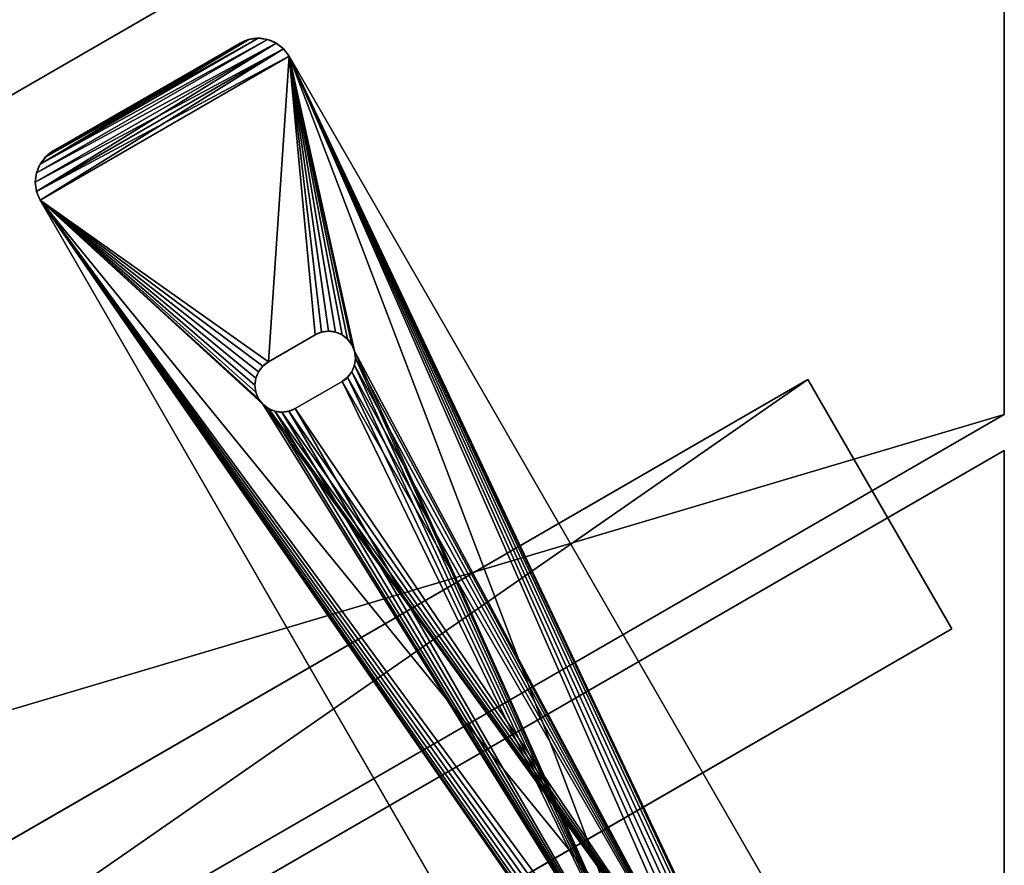
# Model space of a CAD drawing. Extents: x 0.1 to 78.8, y 0 to 83.1.
# Drawn here: x 57.5 to 64.3, y 24 to 29.9 of the extents above; entities that cross this region are included whole.
import ezdxf

# ---------------------------------------------------------------- set-up
doc = ezdxf.new("R2010")
doc.units = 0
doc.header["$MEASUREMENT"] = 0
doc.layers.get('0').update_dxf_attribs({"linetype": 'CONTINUOUS'})
doc.layers.add('ALUMINUM', color=134, linetype='CONTINUOUS')
doc.layers.add('WOOD', color=36, linetype='CONTINUOUS')

# ---------------------------------------------------------------- blocks, each defined once
blk = doc.blocks.new('COMPONENT_2')
mesh = blk.add_polyface()
corners = [(0.125, 36.0831, 0.003), (17.798, 2.7804, 0.003), (17.7979, 2.7682, 0.003), (20.7745, 48.0051, 0.003), (17.799, 2.7927, 0.003), (17.8008, 2.8048, 0.003), (17.8034, 2.8168, 0.003), (17.8069, 2.8286, 0.003), (17.8111, 2.8401, 0.003), (17.8161, 2.8513, 0.003), (17.8219, 2.8621, 0.003), (18.0026, 3.1751, 0.003), (18.0091, 3.1855, 0.003), (18.0163, 3.1954, 0.003), (18.0241, 3.2049, 0.003), (18.0326, 3.2138, 0.003), (18.0417, 3.222, 0.003), (18.0513, 3.2297, 0.003), (18.0614, 3.2366, 0.003), (18.0719, 3.2429, 0.003), (18.0829, 3.2484, 0.003), (18.0942, 3.2532, 0.003), (18.1058, 3.2571, 0.003), (18.1177, 3.2603, 0.003), (18.1297, 3.2627, 0.003), (18.1419, 3.2642, 0.003), (18.1542, 3.2649, 0.003), (18.1664, 3.2648, 0.003), (18.1787, 3.2638, 0.003), (18.1908, 3.262, 0.003), (18.2028, 3.2593, 0.003), (18.2146, 3.2559, 0.003), (18.2261, 3.2517, 0.003), (18.2373, 3.2466, 0.003), (18.2489, 3.2404, 0.003), (18.2594, 3.2339, 0.003), (18.2693, 3.2267, 0.003), (18.2787, 3.2189, 0.003), (18.2876, 3.2104, 0.003), (18.2959, 3.2013, 0.003), (18.3035, 3.1917, 0.003), (18.3105, 3.1816, 0.003), (18.3167, 3.171, 0.003), (18.3223, 3.1601, 0.003), (18.327, 3.1488, 0.003), (18.331, 3.1372, 0.003), (18.3342, 3.1253, 0.003), (18.3365, 3.1133, 0.003), (18.3381, 3.1011, 0.003), (18.3388, 3.0888, 0.003), (20.6495, 0.067, 0.003), (20.7656, 0, 0.003), (20.8978, 0.0763, 0.003), (24.6495, 45.7678, 0.003), (20.8995, 0.0773, 0.003), (26.2745, 3.1806, 0.003), (24.866, 45.6428, 0.003), (36.049, 39.1863, 0.003), (37.4575, 9.6371, 0.003), (41.424, 36.0831, 0.003), (37.674, 9.7621, 0.003), (41.549, 11.9993, 0.003), (41.549, 36.0109, 0.003), (41.549, 35.8433, 0.003), (0, 35.8331, 0.003), (0, 36.0109, 0.003), (0, 29.6265, 0.003), (0, 29.3765, 0.003), (0, 23.17, 0.003), (0, 22.92, 0.003), (0, 17.4545, 0.003), (0, 11.989, 0.003), (17.8199, 2.686, 0.003), (17.8262, 2.6754, 0.003), (17.8331, 2.6653, 0.003), (17.8408, 2.6557, 0.003), (17.849, 2.6466, 0.003), (17.8579, 2.6382, 0.003), (17.8144, 2.6969, 0.003), (17.8096, 2.7082, 0.003), (17.8056, 2.7198, 0.003), (17.8025, 2.7317, 0.003), (17.8001, 2.7437, 0.003), (17.7986, 2.7559, 0.003), (17.8673, 2.6303, 0.003), (17.8773, 2.6231, 0.003), (17.8877, 2.6166, 0.003), (17.8994, 2.6104, 0.003), (17.9106, 2.6053, 0.003), (17.9221, 2.6011, 0.003), (17.9339, 2.5977, 0.003), (17.9458, 2.595, 0.003), (17.958, 2.5932, 0.003), (17.9702, 2.5922, 0.003), (17.9825, 2.5921, 0.003), (17.9947, 2.5928, 0.003), (18.0069, 2.5943, 0.003), (18.019, 2.5967, 0.003), (18.0308, 2.5999, 0.003), (18.0424, 2.6038, 0.003), (18.0537, 2.6086, 0.003), (18.0647, 2.6141, 0.003), (18.0752, 2.6204, 0.003), (18.0854, 2.6273, 0.003), (18.095, 2.635, 0.003), (18.104, 2.6433, 0.003), (18.1125, 2.6521, 0.003), (18.1204, 2.6616, 0.003), (18.1275, 2.6715, 0.003), (18.134, 2.6819, 0.003), (18.3147, 2.9949, 0.003), (18.3205, 3.0057, 0.003), (18.3255, 3.0169, 0.003), (18.3298, 3.0284, 0.003), (18.3332, 3.0402, 0.003), (18.3358, 3.0522, 0.003), (18.3376, 3.0643, 0.003), (18.3386, 3.0766, 0.003)]
mesh.append_faces([[corners[k] for k in face] for face in [(61, 62, 63), (0, 64, 65)]], dxfattribs={"vtx0": -1})
mesh.append_faces([[corners[k] for k in face] for face in [(1, 3, 4), (4, 3, 5), (5, 3, 6), (6, 3, 7), (7, 3, 8), (8, 3, 9), (9, 3, 10), (10, 3, 11), (11, 3, 12), (12, 3, 13), (13, 3, 14), (14, 3, 15), (15, 3, 16), (16, 3, 17), (17, 3, 18), (18, 3, 19), (19, 3, 20), (20, 3, 21), (21, 3, 22), (22, 3, 23), (23, 3, 24), (24, 3, 25), (25, 3, 26), (26, 3, 27), (27, 3, 28), (28, 3, 29), (29, 3, 30), (30, 3, 31), (31, 3, 32), (32, 3, 33), (33, 3, 34), (34, 3, 35), (35, 3, 36), (36, 3, 37), (37, 3, 38), (38, 3, 39), (39, 3, 40), (40, 3, 41), (41, 3, 42), (42, 3, 43), (43, 3, 44), (44, 3, 45), (45, 3, 46), (46, 3, 47), (47, 3, 48), (48, 3, 49), (50, 3, 51), (51, 3, 52), (52, 53, 54), (54, 53, 55), (55, 57, 58), (58, 59, 60), (60, 59, 61), (64, 0, 66), (66, 0, 67), (67, 0, 68), (68, 0, 69), (69, 0, 70), (70, 0, 71), (71, 77, 50), (72, 0, 78), (78, 0, 79), (79, 0, 80), (80, 0, 81), (81, 0, 82), (82, 0, 83), (83, 0, 2)]], dxfattribs={"vtx0": -1, "vtx1": -1})
mesh.append_faces([[corners[k] for k in face] for face in [(49, 3, 50), (71, 0, 72)]], dxfattribs={"vtx0": -1, "vtx1": -1, "vtx2": -1})
mesh.append_faces([[corners[k] for k in face] for face in [(0, 1, 2), (1, 0, 3), (52, 3, 53), (55, 53, 56), (55, 56, 57), (58, 57, 59), (61, 59, 62), (71, 72, 73), (71, 73, 74), (71, 74, 75), (71, 75, 76), (71, 76, 77), (50, 77, 84), (50, 84, 85), (50, 85, 86), (50, 86, 87), (50, 87, 88), (50, 88, 89), (50, 89, 90), (50, 90, 91), (50, 91, 92), (50, 92, 93), (50, 93, 94), (50, 94, 95), (50, 95, 96), (50, 96, 97), (50, 97, 98), (50, 98, 99), (50, 99, 100), (50, 100, 101), (50, 101, 102), (50, 102, 103), (50, 103, 104), (50, 104, 105), (50, 105, 106), (50, 106, 107), (50, 107, 108), (50, 108, 109), (50, 109, 110), (50, 110, 111), (50, 111, 112), (50, 112, 113), (50, 113, 114), (50, 114, 115), (50, 115, 116), (50, 116, 117), (50, 117, 49)]], dxfattribs={"vtx0": -1, "vtx2": -1})
mesh = blk.add_polyface()
corners = [(29.417, 7.6571, 0.1905), (26.2745, 3.1806, 0.1905), (37.4575, 9.6371, 0.1905), (29.4292, 7.661, 0.1905), (29.441, 7.6657, 0.1905), (29.4526, 7.6712, 0.1905), (29.4637, 7.6774, 0.1905), (29.4744, 7.6844, 0.1905), (29.4846, 7.6921, 0.1905), (29.4942, 7.7005, 0.1905), (29.5032, 7.7096, 0.1905), (29.5116, 7.7192, 0.1905), (29.5193, 7.7294, 0.1905), (29.5263, 7.74, 0.1905), (29.5326, 7.7512, 0.1905), (29.5381, 7.7627, 0.1905), (29.5427, 7.7746, 0.1905), (29.5466, 7.7867, 0.1905), (29.5496, 7.7991, 0.1905), (29.5518, 7.8117, 0.1905), (29.5531, 7.8244, 0.1905), (29.5535, 7.8372, 0.1905), (29.5535, 7.8382, 0.1905), (34.5076, 10.8939, 0.1905), (34.496, 10.8994, 0.1905), (34.4849, 10.9057, 0.1905), (34.4742, 10.9127, 0.1905), (34.464, 10.9204, 0.1905), (34.4544, 10.9288, 0.1905), (34.4454, 10.9378, 0.1905), (34.437, 10.9474, 0.1905), (34.4293, 10.9576, 0.1905), (34.4223, 10.9683, 0.1905), (34.416, 10.9794, 0.1905), (34.4105, 10.991, 0.1905), (34.4059, 11.0028, 0.1905), (34.402, 11.015, 0.1905), (34.399, 11.0274, 0.1905), (34.3968, 11.04, 0.1905), (29.441, 16.6071, 0.1905), (29.4292, 8.0144, 0.1905), (29.441, 8.0097, 0.1905), (29.4526, 16.6126, 0.1905), (29.4526, 8.0042, 0.1905), (29.4637, 16.6189, 0.1905), (29.4637, 7.998, 0.1905), (29.4744, 16.6259, 0.1905), (29.4744, 7.991, 0.1905), (29.4845, 16.6336, 0.1905), (29.4846, 7.9833, 0.1905), (29.4942, 16.642, 0.1905), (29.4942, 7.9749, 0.1905), (29.5032, 16.651, 0.1905), (29.5032, 7.9658, 0.1905), (29.5116, 16.6607, 0.1905), (29.5116, 7.9562, 0.1905), (29.5193, 16.6708, 0.1905), (29.5193, 7.946, 0.1905), (29.5263, 16.6815, 0.1905), (29.5263, 7.9354, 0.1905), (29.5326, 16.6926, 0.1905), (29.5326, 7.9242, 0.1905), (29.538, 16.7042, 0.1905), (29.5381, 7.9127, 0.1905), (29.5427, 16.716, 0.1905), (29.5427, 7.9008, 0.1905), (29.5466, 16.7282, 0.1905), (29.5466, 7.8886, 0.1905), (29.5496, 16.7406, 0.1905), (29.5496, 7.8762, 0.1905), (29.5518, 16.7532, 0.1905), (29.5518, 7.8637, 0.1905), (29.5531, 16.7659, 0.1905), (29.5531, 7.851, 0.1905), (29.5535, 16.7797, 0.1905)]
mesh.append_faces([[corners[k] for k in face] for face in [(0, 2, 3), (3, 2, 4), (4, 2, 5), (5, 2, 6), (6, 2, 7), (7, 2, 8), (8, 2, 9), (9, 2, 10), (10, 2, 11), (11, 2, 12), (12, 2, 13), (13, 2, 14), (14, 2, 15), (15, 2, 16), (16, 2, 17), (17, 2, 18), (18, 2, 19), (19, 2, 20), (20, 2, 21), (21, 2, 22)]], dxfattribs={"vtx0": -1, "vtx1": -1})
mesh.append_faces([[corners[k] for k in face] for face in [(22, 2, 23)]], dxfattribs={"vtx0": -1, "vtx1": -1, "vtx2": -1})
mesh.append_faces([[corners[k] for k in face] for face in [(0, 1, 2), (22, 23, 24), (22, 24, 25), (22, 25, 26), (22, 26, 27), (22, 27, 28), (22, 28, 29), (22, 29, 30), (22, 30, 31), (22, 31, 32), (22, 32, 33), (22, 33, 34), (22, 34, 35), (22, 35, 36), (22, 36, 37), (22, 37, 38), (39, 40, 41), (42, 41, 43), (44, 43, 45), (46, 45, 47), (48, 47, 49), (50, 49, 51), (52, 51, 53), (54, 53, 55), (56, 55, 57), (58, 57, 59), (60, 59, 61), (62, 61, 63), (64, 63, 65), (66, 65, 67), (68, 67, 69), (70, 69, 71), (72, 71, 73), (74, 73, 22)]], dxfattribs={"vtx0": -1, "vtx2": -1})
mesh = blk.add_polyface()
corners = [(37.4575, 9.6371, 0.1905), (26.2745, 3.1806, 0.003), (37.4575, 9.6371, 0.003), (26.2745, 3.1806, 0.1905)]
mesh.append_faces([[corners[k] for k in face] for face in [(0, 1, 2), (1, 0, 3)]], dxfattribs={"vtx0": -1})
blk = doc.blocks.new('LUMBER_2')
mesh = blk.add_polyface()
corners = [(34.4728, 5.375), (12, 0), (8.8967, 5.375), (37.5761, 0)]
mesh.append_faces([[corners[k] for k in face] for face in [(0, 1, 2), (1, 0, 3)]], dxfattribs={"vtx0": -1})
mesh = blk.add_polyface()
corners = [(12, 0, 1.4375), (34.4728, 5.375, 1.4375), (8.8967, 5.375, 1.4375), (37.5761, 0, 1.4375)]
mesh.append_faces([[corners[k] for k in face] for face in [(0, 1, 2), (1, 0, 3)]], dxfattribs={"vtx0": -1})
mesh = blk.add_polyface()
corners = [(8.8967, 5.375, 1.4375), (12, 0), (12, 0, 1.4375), (8.8967, 5.375)]
mesh.append_faces([[corners[k] for k in face] for face in [(0, 1, 2), (1, 0, 3)]], dxfattribs={"vtx0": -1})
blk = doc.blocks.new('GROUP_2')
at = {"layer": 'WOOD', "color": 48, "rotation": 89.99999999999997}
blk.add_blockref('LUMBER_2', (38.9575, -2.43), dxfattribs=at)
blk = doc.blocks.new('LUMBER_1')
for p, q in [((35.4728, 5.375, 1.4375), (9.8967, 5.375, 1.4375)), ((35.4728, 5.375), (9.8967, 5.375)), ((13, 0), (9.8967, 5.375)), ((13, 0, 1.4375), (9.8967, 5.375, 1.4375)), ((9.8967, 5.375), (9.8967, 5.375, 1.4375)), ((13, 0), (38.5761, 0)), ((13, 0), (13, 0, 1.4375)), ((13, 0, 1.4375), (38.5761, 0, 1.4375))]:
    blk.add_line(p, q)
mesh = blk.add_polyface()
corners = [(9.8967, 5.375, 1.4375), (35.4728, 5.375), (9.8967, 5.375), (35.4728, 5.375, 1.4375)]
mesh.append_faces([[corners[k] for k in face] for face in [(0, 1, 2), (1, 0, 3)]], dxfattribs={"vtx0": -1})
mesh = blk.add_polyface()
corners = [(13, 0, 1.4375), (35.4728, 5.375, 1.4375), (9.8967, 5.375, 1.4375), (38.5761, 0, 1.4375)]
mesh.append_faces([[corners[k] for k in face] for face in [(0, 1, 2), (1, 0, 3)]], dxfattribs={"vtx0": -1})
mesh = blk.add_polyface()
corners = [(35.4728, 5.375), (13, 0), (9.8967, 5.375), (38.5761, 0)]
mesh.append_faces([[corners[k] for k in face] for face in [(0, 1, 2), (1, 0, 3)]], dxfattribs={"vtx0": -1})
mesh = blk.add_polyface()
corners = [(9.8967, 5.375, 1.4375), (13, 0), (13, 0, 1.4375), (9.8967, 5.375)]
mesh.append_faces([[corners[k] for k in face] for face in [(0, 1, 2), (1, 0, 3)]], dxfattribs={"vtx0": -1})
mesh = blk.add_polyface()
corners = [(38.5761, 0, 1.4375), (13, 0), (38.5761, 0), (13, 0, 1.4375)]
mesh.append_faces([[corners[k] for k in face] for face in [(0, 1, 2), (1, 0, 3)]], dxfattribs={"vtx0": -1})
blk = doc.blocks.new('SEAT_SPREADER')
for p, q in [((0.25, 2, 0.375), (9.75, 2, 0.375)), ((0.25, 2), (9.75, 2)), ((9.75, 2), (9.75, 2, 0.375)), ((9.8147, 1.9915), (9.8147, 1.9915, 0.375)), ((9.875, 1.9665), (9.875, 1.9665, 0.375)), ((9.9268, 1.9268), (9.9268, 1.9268, 0.375)), ((9.9665, 1.875), (9.9665, 1.875, 0.375)), ((9.9915, 1.8147), (9.9915, 1.8147, 0.375)), ((10, 1.75), (10, 0.25)), ((10, 1.75), (10, 1.75, 0.375)), ((10, 1.75, 0.375), (10, 0.25, 0.375)), ((7.7958, 1.375), (7.7958, 1.375, 0.375)), ((7.6632, 1.3201), (7.6632, 1.3201, 0.375)), ((7.702, 1.3499), (7.702, 1.3499, 0.375)), ((7.7472, 1.3686), (7.7472, 1.3686, 0.375)), ((7.8443, 1.3686), (7.8443, 1.3686, 0.375)), ((7.8895, 1.3499), (7.8895, 1.3499, 0.375)), ((7.9283, 1.3201), (7.9283, 1.3201, 0.375)), ((7.6146, 1.236), (7.6146, 1.236, 0.375)), ((7.6334, 1.2813), (7.6334, 1.2813, 0.375)), ((7.9581, 1.2813), (7.9581, 1.2813, 0.375)), ((7.9769, 1.236), (7.9769, 1.236, 0.375)), ((7.6083, 0.8125), (7.6083, 1.1875)), ((7.6083, 0.8125, 0.375), (7.6083, 1.1875, 0.375)), ((7.6083, 1.1875), (7.6083, 1.1875, 0.375)), ((7.9833, 1.1875), (7.9833, 0.8125)), ((7.9833, 1.1875, 0.375), (7.9833, 0.8125, 0.375)), ((7.9833, 1.1875), (7.9833, 1.1875, 0.375)), ((7.6083, 0.8125), (7.6083, 0.8125, 0.375)), ((7.6146, 0.764), (7.6146, 0.764, 0.375)), ((7.9769, 0.764), (7.9769, 0.764, 0.375)), ((7.9833, 0.8125), (7.9833, 0.8125, 0.375)), ((7.6334, 0.7188), (7.6334, 0.7188, 0.375)), ((7.9581, 0.7188), (7.9581, 0.7188, 0.375)), ((7.6632, 0.6799), (7.6632, 0.6799, 0.375)), ((7.702, 0.6501), (7.702, 0.6501, 0.375)), ((7.7472, 0.6314), (7.7472, 0.6314, 0.375)), ((7.7958, 0.625), (7.7958, 0.625, 0.375)), ((7.8443, 0.6314), (7.8443, 0.6314, 0.375)), ((7.8895, 0.6501), (7.8895, 0.6501, 0.375)), ((7.9283, 0.6799), (7.9283, 0.6799, 0.375)), ((10, 0.25), (10, 0.25, 0.375)), ((9.9915, 0.1853), (9.9915, 0.1853, 0.375)), ((9.9268, 0.0732), (9.9268, 0.0732, 0.375)), ((9.9665, 0.125), (9.9665, 0.125, 0.375)), ((9.75, 0), (0.25, 0)), ((9.75, 0, 0.375), (0.25, 0, 0.375)), ((9.75, 0), (9.75, 0, 0.375)), ((9.8147, 0.0085), (9.8147, 0.0085, 0.375)), ((9.875, 0.0335), (9.875, 0.0335, 0.375))]:
    blk.add_line(p, q)
for centre, radius, start, end in [((9.75, 1.75), 0.25, 0, 90), ((9.75, 1.75, 0.375), 0.25, 360, 90), ((7.7958, 1.1875), 0.1875, 0, 180), ((7.7958, 1.1875, 0.375), 0.1875, 0, 180), ((7.7958, 0.8125), 0.1875, 180, 0), ((7.7958, 0.8125, 0.375), 0.1875, 180, 0), ((9.75, 0.25), 0.25, 270, 0), ((9.75, 0.25, 0.375), 0.25, 270, 0)]:
    blk.add_arc(centre, radius, start, end)
mesh = blk.add_polyface()
corners = [(0.0085, 0.1853, 0.375), (0, 1.75, 0.375), (0, 0.25, 0.375), (0.0085, 1.8147, 0.375), (0.0335, 0.125, 0.375), (0.0335, 1.875, 0.375), (0.0732, 0.0732, 0.375), (0.0732, 1.9268, 0.375), (0.125, 0.0335, 0.375), (0.125, 1.9665, 0.375), (0.1853, 0.0085, 0.375), (0.1853, 1.9915, 0.375), (0.25, 0, 0.375), (0.25, 2, 0.375), (2.1105, 0.6501, 0.375), (2.1557, 0.6314, 0.375), (2.2042, 0.625, 0.375), (9.75, 0, 0.375), (2.0717, 0.6799, 0.375), (2.0419, 0.7188, 0.375), (2.0231, 0.764, 0.375), (2.0167, 0.8125, 0.375), (2.2528, 0.6314, 0.375), (2.298, 0.6501, 0.375), (2.3368, 0.6799, 0.375), (2.3666, 0.7188, 0.375), (2.3854, 0.764, 0.375), (2.3917, 0.8125, 0.375), (2.3917, 1.1875, 0.375), (7.7472, 0.6314, 0.375), (7.702, 0.6501, 0.375), (7.6632, 0.6799, 0.375), (7.6334, 0.7188, 0.375), (7.6146, 0.764, 0.375), (7.6083, 0.8125, 0.375), (7.7958, 0.625, 0.375), (7.8443, 0.6314, 0.375), (7.8895, 0.6501, 0.375), (7.9283, 0.6799, 0.375), (7.9581, 0.7188, 0.375), (7.9769, 0.764, 0.375), (7.9833, 0.8125, 0.375), (7.9833, 1.1875, 0.375), (2.2042, 1.375, 0.375), (9.75, 2, 0.375), (2.1557, 1.3686, 0.375), (2.1105, 1.3499, 0.375), (2.0717, 1.3201, 0.375), (2.0419, 1.2813, 0.375), (2.0231, 1.236, 0.375), (2.0167, 1.1875, 0.375), (2.2528, 1.3686, 0.375), (2.298, 1.3499, 0.375), (2.3368, 1.3201, 0.375), (2.3666, 1.2813, 0.375), (2.3854, 1.236, 0.375), (7.7472, 1.3686, 0.375), (7.702, 1.3499, 0.375), (7.6632, 1.3201, 0.375), (7.6334, 1.2813, 0.375), (7.6146, 1.236, 0.375), (7.6083, 1.1875, 0.375), (7.7958, 1.375, 0.375), (7.8443, 1.3686, 0.375), (7.8895, 1.3499, 0.375), (7.9283, 1.3201, 0.375), (7.9581, 1.2813, 0.375), (7.9769, 1.236, 0.375), (9.8147, 0.0085, 0.375), (9.8147, 1.9915, 0.375), (9.875, 0.0335, 0.375), (9.875, 1.9665, 0.375), (9.9268, 1.9268, 0.375), (9.9268, 0.0732, 0.375), (9.9665, 1.875, 0.375), (9.9665, 0.125, 0.375), (9.9915, 0.1853, 0.375), (9.9915, 1.8147, 0.375), (10, 0.25, 0.375), (10, 1.75, 0.375)]
mesh.append_faces([[corners[k] for k in face] for face in [(0, 1, 2), (77, 78, 79)]], dxfattribs={"vtx0": -1})
mesh.append_faces([[corners[k] for k in face] for face in [(1, 0, 3), (3, 4, 5), (5, 6, 7), (7, 8, 9), (9, 10, 11), (11, 12, 13), (14, 12, 15), (15, 12, 16), (16, 17, 22), (22, 17, 23), (23, 17, 24), (24, 17, 25), (25, 17, 26), (26, 17, 27), (27, 17, 28), (29, 17, 35), (35, 17, 36), (36, 17, 37), (37, 17, 38), (38, 17, 39), (39, 17, 40), (40, 17, 41), (41, 17, 42), (13, 43, 44), (43, 13, 45), (45, 13, 46), (46, 13, 47), (47, 13, 48), (48, 13, 49), (49, 13, 50), (50, 13, 21), (56, 28, 57), (57, 28, 58), (58, 28, 59), (59, 28, 60), (60, 28, 61), (61, 28, 34), (44, 68, 69), (69, 70, 71), (71, 70, 72), (72, 73, 74), (74, 76, 77)]], dxfattribs={"vtx0": -1, "vtx1": -1})
mesh.append_faces([[corners[k] for k in face] for face in [(13, 12, 14), (28, 17, 29), (44, 28, 56), (44, 42, 17)]], dxfattribs={"vtx0": -1, "vtx1": -1, "vtx2": -1})
mesh.append_faces([[corners[k] for k in face] for face in [(3, 0, 4), (5, 4, 6), (7, 6, 8), (9, 8, 10), (11, 10, 12), (16, 12, 17), (13, 14, 18), (13, 18, 19), (13, 19, 20), (13, 20, 21), (28, 29, 30), (28, 30, 31), (28, 31, 32), (28, 32, 33), (28, 33, 34), (44, 43, 51), (44, 51, 52), (44, 52, 53), (44, 53, 54), (44, 54, 55), (44, 55, 28), (44, 56, 62), (44, 62, 63), (44, 63, 64), (44, 64, 65), (44, 65, 66), (44, 66, 67), (44, 67, 42), (44, 17, 68), (69, 68, 70), (72, 70, 73), (74, 73, 75), (74, 75, 76), (77, 76, 78)]], dxfattribs={"vtx0": -1, "vtx2": -1})
mesh = blk.add_polyface()
corners = [(0.0085, 1.8147), (0, 0.25), (0, 1.75), (0.0085, 0.1853), (0.0335, 1.875), (0.0335, 0.125), (0.0732, 1.9268), (0.0732, 0.0732), (0.125, 1.9665), (0.125, 0.0335), (0.1853, 1.9915), (0.1853, 0.0085), (0.25, 2), (0.25, 0), (2.1105, 1.3499), (2.1557, 1.3686), (2.2042, 1.375), (9.75, 2), (2.0717, 1.3201), (2.0419, 1.2813), (2.0231, 1.236), (2.0167, 1.1875), (2.2528, 1.3686), (2.298, 1.3499), (2.3368, 1.3201), (2.3666, 1.2813), (2.3854, 1.236), (2.3917, 1.1875), (2.3917, 0.8125), (7.7472, 1.3686), (7.702, 1.3499), (7.6632, 1.3201), (7.6334, 1.2813), (7.6146, 1.236), (7.6083, 1.1875), (7.7958, 1.375), (7.8443, 1.3686), (7.8895, 1.3499), (7.9283, 1.3201), (7.9581, 1.2813), (7.9769, 1.236), (7.9833, 1.1875), (2.2042, 0.625), (9.75, 0), (2.1557, 0.6314), (2.1105, 0.6501), (2.0717, 0.6799), (2.0419, 0.7188), (2.0231, 0.764), (2.0167, 0.8125), (2.2528, 0.6314), (2.298, 0.6501), (2.3368, 0.6799), (2.3666, 0.7188), (2.3854, 0.764), (7.7472, 0.6314), (7.702, 0.6501), (7.6632, 0.6799), (7.6334, 0.7188), (7.6146, 0.764), (7.6083, 0.8125), (7.7958, 0.625), (7.8443, 0.6314), (7.8895, 0.6501), (7.9283, 0.6799), (7.9581, 0.7188), (7.9769, 0.764), (7.9833, 0.8125), (9.8147, 1.9915), (9.8147, 0.0085), (9.875, 1.9665), (9.875, 0.0335), (9.9268, 1.9268), (9.9268, 0.0732), (9.9665, 1.875), (9.9665, 0.125), (9.9915, 1.8147), (9.9915, 0.1853), (10, 1.75), (10, 0.25)]
mesh.append_faces([[corners[k] for k in face] for face in [(0, 1, 2), (77, 78, 79)]], dxfattribs={"vtx0": -1})
mesh.append_faces([[corners[k] for k in face] for face in [(1, 0, 3), (3, 4, 5), (5, 6, 7), (7, 8, 9), (9, 10, 11), (11, 12, 13), (14, 12, 15), (15, 12, 16), (16, 17, 22), (22, 17, 23), (23, 17, 24), (24, 17, 25), (25, 17, 26), (26, 17, 27), (27, 17, 28), (29, 17, 35), (35, 17, 36), (36, 17, 37), (37, 17, 38), (38, 17, 39), (39, 17, 40), (40, 17, 41), (13, 42, 43), (42, 13, 44), (44, 13, 45), (45, 13, 46), (46, 13, 47), (47, 13, 48), (48, 13, 49), (49, 13, 21), (55, 28, 56), (56, 28, 57), (57, 28, 58), (58, 28, 59), (59, 28, 60), (60, 28, 34), (43, 68, 69), (69, 70, 71), (71, 72, 73), (73, 74, 75), (75, 76, 77)]], dxfattribs={"vtx0": -1, "vtx1": -1})
mesh.append_faces([[corners[k] for k in face] for face in [(13, 12, 14), (28, 17, 29), (43, 28, 55), (43, 41, 17)]], dxfattribs={"vtx0": -1, "vtx1": -1, "vtx2": -1})
mesh.append_faces([[corners[k] for k in face] for face in [(3, 0, 4), (5, 4, 6), (7, 6, 8), (9, 8, 10), (11, 10, 12), (16, 12, 17), (13, 14, 18), (13, 18, 19), (13, 19, 20), (13, 20, 21), (28, 29, 30), (28, 30, 31), (28, 31, 32), (28, 32, 33), (28, 33, 34), (43, 42, 50), (43, 50, 51), (43, 51, 52), (43, 52, 53), (43, 53, 54), (43, 54, 28), (43, 55, 61), (43, 61, 62), (43, 62, 63), (43, 63, 64), (43, 64, 65), (43, 65, 66), (43, 66, 67), (43, 67, 41), (43, 17, 68), (69, 68, 70), (71, 70, 72), (73, 72, 74), (75, 74, 76), (77, 76, 78)]], dxfattribs={"vtx0": -1, "vtx2": -1})
mesh = blk.add_polyface()
corners = [(0.25, 2, 0.375), (9.75, 2), (0.25, 2), (9.75, 2, 0.375)]
mesh.append_faces([[corners[k] for k in face] for face in [(0, 1, 2), (1, 0, 3)]], dxfattribs={"vtx0": -1})
mesh = blk.add_polyface()
corners = [(9.75, 2, 0.375), (9.8147, 1.9915), (9.75, 2), (9.8147, 1.9915, 0.375)]
mesh.append_faces([[corners[k] for k in face] for face in [(0, 1, 2), (1, 0, 3)]], dxfattribs={"vtx0": -1})
mesh = blk.add_polyface()
corners = [(9.8147, 1.9915, 0.375), (9.875, 1.9665), (9.8147, 1.9915), (9.875, 1.9665, 0.375)]
mesh.append_faces([[corners[k] for k in face] for face in [(0, 1, 2), (1, 0, 3)]], dxfattribs={"vtx0": -1})
mesh = blk.add_polyface()
corners = [(9.875, 1.9665, 0.375), (9.9268, 1.9268), (9.875, 1.9665), (9.9268, 1.9268, 0.375)]
mesh.append_faces([[corners[k] for k in face] for face in [(0, 1, 2), (1, 0, 3)]], dxfattribs={"vtx0": -1})
mesh = blk.add_polyface()
corners = [(9.9268, 1.9268), (9.9665, 1.875, 0.375), (9.9665, 1.875), (9.9268, 1.9268, 0.375)]
mesh.append_faces([[corners[k] for k in face] for face in [(0, 1, 2), (1, 0, 3)]], dxfattribs={"vtx0": -1})
mesh = blk.add_polyface()
corners = [(9.9665, 1.875), (9.9915, 1.8147, 0.375), (9.9915, 1.8147), (9.9665, 1.875, 0.375)]
mesh.append_faces([[corners[k] for k in face] for face in [(0, 1, 2), (1, 0, 3)]], dxfattribs={"vtx0": -1})
mesh = blk.add_polyface()
corners = [(10, 1.75), (9.9915, 1.8147, 0.375), (10, 1.75, 0.375), (9.9915, 1.8147)]
mesh.append_faces([[corners[k] for k in face] for face in [(0, 1, 2), (1, 0, 3)]], dxfattribs={"vtx0": -1})
mesh = blk.add_polyface()
corners = [(10, 1.75), (10, 0.25, 0.375), (10, 0.25), (10, 1.75, 0.375)]
mesh.append_faces([[corners[k] for k in face] for face in [(0, 1, 2), (1, 0, 3)]], dxfattribs={"vtx0": -1})
mesh = blk.add_polyface()
corners = [(7.7958, 1.375, 0.375), (7.7472, 1.3686), (7.7958, 1.375), (7.7472, 1.3686, 0.375)]
mesh.append_faces([[corners[k] for k in face] for face in [(0, 1, 2), (1, 0, 3)]], dxfattribs={"vtx0": -1})
mesh = blk.add_polyface()
corners = [(7.8443, 1.3686, 0.375), (7.7958, 1.375), (7.8443, 1.3686), (7.7958, 1.375, 0.375)]
mesh.append_faces([[corners[k] for k in face] for face in [(0, 1, 2), (1, 0, 3)]], dxfattribs={"vtx0": -1})
mesh = blk.add_polyface()
corners = [(7.6334, 1.2813), (7.6632, 1.3201, 0.375), (7.6334, 1.2813, 0.375), (7.6632, 1.3201)]
mesh.append_faces([[corners[k] for k in face] for face in [(0, 1, 2), (1, 0, 3)]], dxfattribs={"vtx0": -1})
mesh = blk.add_polyface()
corners = [(7.702, 1.3499, 0.375), (7.6632, 1.3201), (7.702, 1.3499), (7.6632, 1.3201, 0.375)]
mesh.append_faces([[corners[k] for k in face] for face in [(0, 1, 2), (1, 0, 3)]], dxfattribs={"vtx0": -1})
mesh = blk.add_polyface()
corners = [(7.7472, 1.3686, 0.375), (7.702, 1.3499), (7.7472, 1.3686), (7.702, 1.3499, 0.375)]
mesh.append_faces([[corners[k] for k in face] for face in [(0, 1, 2), (1, 0, 3)]], dxfattribs={"vtx0": -1})
mesh = blk.add_polyface()
corners = [(7.8895, 1.3499, 0.375), (7.8443, 1.3686), (7.8895, 1.3499), (7.8443, 1.3686, 0.375)]
mesh.append_faces([[corners[k] for k in face] for face in [(0, 1, 2), (1, 0, 3)]], dxfattribs={"vtx0": -1})
mesh = blk.add_polyface()
corners = [(7.9283, 1.3201, 0.375), (7.8895, 1.3499), (7.9283, 1.3201), (7.8895, 1.3499, 0.375)]
mesh.append_faces([[corners[k] for k in face] for face in [(0, 1, 2), (1, 0, 3)]], dxfattribs={"vtx0": -1})
mesh = blk.add_polyface()
corners = [(7.9283, 1.3201, 0.375), (7.9581, 1.2813), (7.9581, 1.2813, 0.375), (7.9283, 1.3201)]
mesh.append_faces([[corners[k] for k in face] for face in [(0, 1, 2), (1, 0, 3)]], dxfattribs={"vtx0": -1})
mesh = blk.add_polyface()
corners = [(7.6146, 1.236), (7.6083, 1.1875, 0.375), (7.6083, 1.1875), (7.6146, 1.236, 0.375)]
mesh.append_faces([[corners[k] for k in face] for face in [(0, 1, 2), (1, 0, 3)]], dxfattribs={"vtx0": -1})
mesh = blk.add_polyface()
corners = [(7.6146, 1.236), (7.6334, 1.2813, 0.375), (7.6146, 1.236, 0.375), (7.6334, 1.2813)]
mesh.append_faces([[corners[k] for k in face] for face in [(0, 1, 2), (1, 0, 3)]], dxfattribs={"vtx0": -1})
mesh = blk.add_polyface()
corners = [(7.9581, 1.2813, 0.375), (7.9769, 1.236), (7.9769, 1.236, 0.375), (7.9581, 1.2813)]
mesh.append_faces([[corners[k] for k in face] for face in [(0, 1, 2), (1, 0, 3)]], dxfattribs={"vtx0": -1})
mesh = blk.add_polyface()
corners = [(7.9769, 1.236, 0.375), (7.9833, 1.1875), (7.9833, 1.1875, 0.375), (7.9769, 1.236)]
mesh.append_faces([[corners[k] for k in face] for face in [(0, 1, 2), (1, 0, 3)]], dxfattribs={"vtx0": -1})
mesh = blk.add_polyface()
corners = [(7.6083, 1.1875), (7.6083, 0.8125, 0.375), (7.6083, 0.8125), (7.6083, 1.1875, 0.375)]
mesh.append_faces([[corners[k] for k in face] for face in [(0, 1, 2), (1, 0, 3)]], dxfattribs={"vtx0": -1})
mesh = blk.add_polyface()
corners = [(7.9833, 1.1875, 0.375), (7.9833, 0.8125), (7.9833, 0.8125, 0.375), (7.9833, 1.1875)]
mesh.append_faces([[corners[k] for k in face] for face in [(0, 1, 2), (1, 0, 3)]], dxfattribs={"vtx0": -1})
mesh = blk.add_polyface()
corners = [(7.6146, 0.764), (7.6083, 0.8125, 0.375), (7.6146, 0.764, 0.375), (7.6083, 0.8125)]
mesh.append_faces([[corners[k] for k in face] for face in [(0, 1, 2), (1, 0, 3)]], dxfattribs={"vtx0": -1})
mesh = blk.add_polyface()
corners = [(7.6146, 0.764), (7.6334, 0.7188, 0.375), (7.6334, 0.7188), (7.6146, 0.764, 0.375)]
mesh.append_faces([[corners[k] for k in face] for face in [(0, 1, 2), (1, 0, 3)]], dxfattribs={"vtx0": -1})
mesh = blk.add_polyface()
corners = [(7.9769, 0.764, 0.375), (7.9581, 0.7188), (7.9581, 0.7188, 0.375), (7.9769, 0.764)]
mesh.append_faces([[corners[k] for k in face] for face in [(0, 1, 2), (1, 0, 3)]], dxfattribs={"vtx0": -1})
mesh = blk.add_polyface()
corners = [(7.9833, 0.8125, 0.375), (7.9769, 0.764), (7.9769, 0.764, 0.375), (7.9833, 0.8125)]
mesh.append_faces([[corners[k] for k in face] for face in [(0, 1, 2), (1, 0, 3)]], dxfattribs={"vtx0": -1})
mesh = blk.add_polyface()
corners = [(7.6334, 0.7188), (7.6632, 0.6799, 0.375), (7.6632, 0.6799), (7.6334, 0.7188, 0.375)]
mesh.append_faces([[corners[k] for k in face] for face in [(0, 1, 2), (1, 0, 3)]], dxfattribs={"vtx0": -1})
mesh = blk.add_polyface()
corners = [(7.9581, 0.7188, 0.375), (7.9283, 0.6799), (7.9283, 0.6799, 0.375), (7.9581, 0.7188)]
mesh.append_faces([[corners[k] for k in face] for face in [(0, 1, 2), (1, 0, 3)]], dxfattribs={"vtx0": -1})
mesh = blk.add_polyface()
corners = [(7.6632, 0.6799, 0.375), (7.702, 0.6501), (7.6632, 0.6799), (7.702, 0.6501, 0.375)]
mesh.append_faces([[corners[k] for k in face] for face in [(0, 1, 2), (1, 0, 3)]], dxfattribs={"vtx0": -1})
mesh = blk.add_polyface()
corners = [(7.702, 0.6501, 0.375), (7.7472, 0.6314), (7.702, 0.6501), (7.7472, 0.6314, 0.375)]
mesh.append_faces([[corners[k] for k in face] for face in [(0, 1, 2), (1, 0, 3)]], dxfattribs={"vtx0": -1})
mesh = blk.add_polyface()
corners = [(7.7472, 0.6314, 0.375), (7.7958, 0.625), (7.7472, 0.6314), (7.7958, 0.625, 0.375)]
mesh.append_faces([[corners[k] for k in face] for face in [(0, 1, 2), (1, 0, 3)]], dxfattribs={"vtx0": -1})
mesh = blk.add_polyface()
corners = [(7.7958, 0.625, 0.375), (7.8443, 0.6314), (7.7958, 0.625), (7.8443, 0.6314, 0.375)]
mesh.append_faces([[corners[k] for k in face] for face in [(0, 1, 2), (1, 0, 3)]], dxfattribs={"vtx0": -1})
mesh = blk.add_polyface()
corners = [(7.8443, 0.6314, 0.375), (7.8895, 0.6501), (7.8443, 0.6314), (7.8895, 0.6501, 0.375)]
mesh.append_faces([[corners[k] for k in face] for face in [(0, 1, 2), (1, 0, 3)]], dxfattribs={"vtx0": -1})
mesh = blk.add_polyface()
corners = [(7.8895, 0.6501, 0.375), (7.9283, 0.6799), (7.8895, 0.6501), (7.9283, 0.6799, 0.375)]
mesh.append_faces([[corners[k] for k in face] for face in [(0, 1, 2), (1, 0, 3)]], dxfattribs={"vtx0": -1})
mesh = blk.add_polyface()
corners = [(10, 0.25), (9.9915, 0.1853, 0.375), (9.9915, 0.1853), (10, 0.25, 0.375)]
mesh.append_faces([[corners[k] for k in face] for face in [(0, 1, 2), (1, 0, 3)]], dxfattribs={"vtx0": -1})
mesh = blk.add_polyface()
corners = [(9.9915, 0.1853), (9.9665, 0.125, 0.375), (9.9665, 0.125), (9.9915, 0.1853, 0.375)]
mesh.append_faces([[corners[k] for k in face] for face in [(0, 1, 2), (1, 0, 3)]], dxfattribs={"vtx0": -1})
mesh = blk.add_polyface()
corners = [(9.9268, 0.0732, 0.375), (9.875, 0.0335), (9.9268, 0.0732), (9.875, 0.0335, 0.375)]
mesh.append_faces([[corners[k] for k in face] for face in [(0, 1, 2), (1, 0, 3)]], dxfattribs={"vtx0": -1})
mesh = blk.add_polyface()
corners = [(9.9665, 0.125), (9.9268, 0.0732, 0.375), (9.9268, 0.0732), (9.9665, 0.125, 0.375)]
mesh.append_faces([[corners[k] for k in face] for face in [(0, 1, 2), (1, 0, 3)]], dxfattribs={"vtx0": -1})
mesh = blk.add_polyface()
corners = [(9.75, 0, 0.375), (0.25, 0), (9.75, 0), (0.25, 0, 0.375)]
mesh.append_faces([[corners[k] for k in face] for face in [(0, 1, 2), (1, 0, 3)]], dxfattribs={"vtx0": -1})
mesh = blk.add_polyface()
corners = [(9.8147, 0.0085, 0.375), (9.75, 0), (9.8147, 0.0085), (9.75, 0, 0.375)]
mesh.append_faces([[corners[k] for k in face] for face in [(0, 1, 2), (1, 0, 3)]], dxfattribs={"vtx0": -1})
mesh = blk.add_polyface()
corners = [(9.875, 0.0335, 0.375), (9.8147, 0.0085), (9.875, 0.0335), (9.8147, 0.0085, 0.375)]
mesh.append_faces([[corners[k] for k in face] for face in [(0, 1, 2), (1, 0, 3)]], dxfattribs={"vtx0": -1})
blk = doc.blocks.new('SEAT_SUPPORT_BAR')
for p, q in [((0, 0, 3), (0, -24, 3)), ((0, 0), (0, -24)), ((2, -1.1547), (2, -24)), ((2, -1.1547, 3), (2, -24, 3)), ((2, -24, 3), (0, -24, 3)), ((0, -24, 3), (0, -24)), ((0, -24), (2, -24)), ((2, -24), (2, -24, 3))]:
    blk.add_line(p, q)
mesh = blk.add_polyface()
corners = [(2, -24, 3), (0, 0, 3), (0, -24, 3), (2, -1.1547, 3)]
mesh.append_faces([[corners[k] for k in face] for face in [(0, 1, 2), (1, 0, 3)]], dxfattribs={"vtx0": -1})
mesh = blk.add_polyface()
corners = [(0, 0, 3), (0, -24), (0, -24, 3), (0, 0)]
mesh.append_faces([[corners[k] for k in face] for face in [(0, 1, 2), (1, 0, 3)]], dxfattribs={"vtx0": -1})
mesh = blk.add_polyface()
corners = [(0, 0), (2, -24), (0, -24), (2, -1.1547)]
mesh.append_faces([[corners[k] for k in face] for face in [(0, 1, 2), (1, 0, 3)]], dxfattribs={"vtx0": -1})
mesh = blk.add_polyface()
corners = [(2, -24), (2, -1.1547, 3), (2, -24, 3), (2, -1.1547)]
mesh.append_faces([[corners[k] for k in face] for face in [(0, 1, 2), (1, 0, 3)]], dxfattribs={"vtx0": -1})
mesh = blk.add_polyface()
corners = [(2, -24, 3), (0, -24), (2, -24), (0, -24, 3)]
mesh.append_faces([[corners[k] for k in face] for face in [(0, 1, 2), (1, 0, 3)]], dxfattribs={"vtx0": -1})
blk = doc.blocks.new('GROUP_3')
at = {"layer": 'ALUMINUM', "color": 252, "rotation": 120.0000000000001}
blk.add_blockref('SEAT_SPREADER', (44.2021, 13.2901, 6), dxfattribs=at)
at = {"layer": 'ALUMINUM', "color": 252, "zscale": -1, "rotation": 119.9999999999948}
blk.add_blockref('SEAT_SUPPORT_BAR', (23.1495, 5.7542, 6), dxfattribs=at)
at = {"layer": 'WOOD', "color": 48, "extrusion": (-3.63601e-17, 8.50913e-17, -1), "rotation": 330}
for p in [(-55.5574, 25.7445, -7.8125), (-55.5574, 19.288, -7.8125)]:
    blk.add_blockref('LUMBER_1', p, dxfattribs=at)

msp = doc.modelspace()

# ---------------------------------------------------------------- block references
for name, p in [('GROUP_2', (20.0362, 22.7272, 1.75)), ('GROUP_3', (20.038, 7.9117, -17.625))]:
    msp.add_blockref(name, p)
at = {"layer": 'ALUMINUM', "color": 252}
msp.add_blockref('COMPONENT_2', (21.3489, 24.1166, 1.566), dxfattribs=at)

doc.saveas('drawing.dxf')
